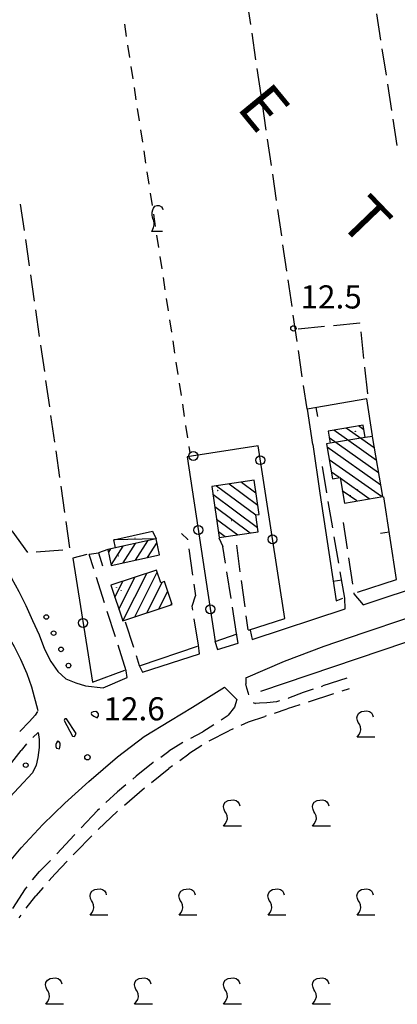
# Model space of a CAD drawing. Extents: x 2397715 to 2414736, y 5073719 to 5087924.
# Drawn here: x 2399066 to 2399173, y 5076760 to 5077036 of the extents above; entities that cross this region are included whole.
import ezdxf

# ---------------------------------------------------------------- set-up
doc = ezdxf.new("R2010")
doc.units = 0
doc.header["$MEASUREMENT"] = 0
doc.layers.get('0').update_dxf_attribs({"linetype": 'CONTINUOUS'})
for name, color, linetype in [('1P000PQ', 7, 'CONTINUOUS'), ('1T000OS', 7, 'CONTINUOUS'), ('1T000VP', 7, 'CONTINUOUS'), ('2L000CN', 7, 'CONTINUOUS'), ('3A000VI', 7, 'CONTINUOUS'), ('3L000FV', 7, 'CONTINUOUS'), ('3L000LC', 7, 'CONTINUOUS'), ('3P000VT', 7, 'CONTINUOUS'), ('4A000BA', 7, 'CONTINUOUS'), ('4A000ED', 7, 'CONTINUOUS'), ('4L000CO', 7, 'CONTINUOUS'), ('4L000DV', 7, 'CONTINUOUS'), ('4P000QG', 7, 'CONTINUOUS'), ('4P000QP', 7, 'CONTINUOUS'), ('5L000AS', 7, 'CONTINUOUS'), ('5L000CA', 7, 'CONTINUOUS'), ('5L000ST', 7, 'CONTINUOUS'), ('5L000TO', 7, 'CONTINUOUS'), ('7L000MD', 7, 'CONTINUOUS'), ('7L000SE', 7, 'CONTINUOUS'), ('8L000LC', 7, 'CONTINUOUS'), ('X4A000ED', 7, 'CONTINUOUS'), ('X7L000MD', 7, 'CONTINUOUS')]:
    doc.layers.add(name, color=color, linetype=linetype)
doc.styles.add('MOSE', font='SIMPLEX.SHX', dxfattribs={"width": 0.65})

# ---------------------------------------------------------------- blocks, each defined once
blk = doc.blocks.new('3P000VT')
blk.add_lwpolyline([(2.69, -3.63), (-0.31, -3.63), (-0.04, -2.99), (0.17, -2.44), (0.3, -1.75), (0.3, -1.28), (0.21, -0.6), (0, 0), (-0.17, 0.51), (-0.21, 0.85), (-0.21, 1.84), (-0.09, 2.52), (0.17, 2.95), (0.56, 3.46), (1.15, 3.68), (1.75, 3.68), (2.39, 3.33), (2.69, 2.82), (2.74, 2.52)])
blk = doc.blocks.new('4P000QP')
at = {"color": 5}
blk.add_circle((0, 0), 0.03, dxfattribs=at)
blk = doc.blocks.new('4P000QG')
at = {"color": 1}
blk.add_circle((0, 0), 0.04, dxfattribs=at)
blk = doc.blocks.new('1P000PQ')
blk.add_circle((0, 0), 0.75)
blk = doc.blocks.new('3A000VI')
blk.add_lwpolyline([(5, -3.59), (0, -3.59), (0.47, -2.86), (0.86, -2.22), (1.07, -1.5), (0.98, -0.68), (0.68, 0.13), (0.34, 0.6), (0.13, 1.11), (-0.04, 1.88), (0.09, 2.52), (0.47, 3.16), (1.28, 3.63), (2.01, 3.76), (2.78, 3.85), (3.51, 3.68), (4.02, 3.25), (4.36, 2.74), (4.53, 2.18)])

msp = doc.modelspace()

# ---------------------------------------------------------------- linework, layer by layer
at = {"layer": '2L000CN'}
msp.add_polyline3d([(2399269.55, 5076892.76, 23.62), (2399263.33, 5076890.98, 23.67), (2399134.1, 5076847.42, 23.61)], dxfattribs=at)
at = {"layer": '3L000FV'}
for p, q in [((2399095.89, 5077034.81, 24.12), (2399096.41, 5077031.35, 11)), ((2399096.79, 5077028.88, 24.11), (2399097.32, 5077025.42, 11)), ((2399097.7, 5077022.95, 24.11), (2399098.23, 5077019.49, 11)), ((2399098.6, 5077017.02, 24.1), (2399099.13, 5077013.56, 11)), ((2399099.51, 5077011.09, 24.09), (2399100.04, 5077007.63, 11)), ((2399100.41, 5077005.16, 24.08), (2399100.94, 5077001.7, 11)), ((2399101.32, 5076999.23, 24.07), (2399101.85, 5076995.77, 11)), ((2399102.22, 5076993.29, 24.06), (2399102.75, 5076989.83, 11)), ((2399103.13, 5076987.36, 24.05), (2399103.66, 5076983.9, 11)), ((2399104.03, 5076981.43, 24.04), (2399104.56, 5076977.97, 11)), ((2399104.94, 5076975.5, 24.03), (2399105.47, 5076972.04, 11)), ((2399105.84, 5076969.57, 24.02), (2399106.37, 5076966.11, 11)), ((2399106.75, 5076963.64, 24.01), (2399107.28, 5076960.18, 11)), ((2399107.66, 5076957.71, 24), (2399108.18, 5076954.25, 11)), ((2399108.56, 5076951.78, 23.99), (2399109.09, 5076948.32, 11)), ((2399109.47, 5076945.84, 23.98), (2399109.99, 5076942.38, 11)), ((2399110.37, 5076939.91, 23.97), (2399110.9, 5076936.45, 11)), ((2399111.28, 5076933.98, 23.96), (2399111.8, 5076930.52, 11)), ((2399112.18, 5076928.05, 23.95), (2399112.71, 5076924.59, 11)), ((2399113.09, 5076922.12, 23.94), (2399113.62, 5076918.66, 11)), ((2399113.99, 5076916.19, 23.93), (2399114.27, 5076914.37, 11))]:
    msp.add_line(p, q, dxfattribs=at)
at = {"layer": '3L000LC'}
for p, q in [((2399130.22, 5077042.13, 23.88), (2399131.31, 5077034.71, 11)), ((2399166.73, 5077037.74, 23.66), (2399167.88, 5077030.33, 11)), ((2399131.67, 5077032.24, 23.87), (2399132.76, 5077024.82, 11)), ((2399168.27, 5077027.86, 23.65), (2399169.42, 5077020.45, 11)), ((2399133.12, 5077022.34, 23.86), (2399134.21, 5077014.92, 11)), ((2399169.8, 5077017.98, 23.64), (2399170.95, 5077010.57, 11)), ((2399134.57, 5077012.45, 23.86), (2399135.66, 5077005.03, 11)), ((2399171.33, 5077008.09, 23.63), (2399172.48, 5077000.68, 11)), ((2399136.02, 5077002.55, 23.85), (2399137.1, 5076995.13, 11)), ((2399137.47, 5076992.66, 23.84), (2399138.55, 5076985.24, 11)), ((2399067.8, 5076976.81, 23.69), (2399066.73, 5076984.24, 23.21)), ((2399138.91, 5076982.76, 23.83), (2399140, 5076975.34, 11)), ((2399069.22, 5076966.92, 23.66), (2399068.15, 5076974.34, 23.21)), ((2399140.36, 5076972.87, 23.83), (2399141.45, 5076965.45, 11)), ((2399070.64, 5076957.02, 23.63), (2399069.57, 5076964.44, 23.21)), ((2399141.81, 5076962.98, 23.82), (2399142.9, 5076955.55, 11)), ((2399072.06, 5076947.12, 23.6), (2399070.99, 5076954.54, 23.21)), ((2399143.26, 5076953.08, 23.81), (2399144.35, 5076945.66, 11)), ((2399154.62, 5076950.2, 23.68), (2399162.01, 5076950.94, 23.65)), ((2399162.02, 5076950.87, 23.69), (2399162.01, 5076950.94, 23.65)), ((2399144.67, 5076949.2, 23.69), (2399152.13, 5076949.95, 11)), ((2399162.29, 5076948.38, 23.68), (2399163.11, 5076940.93, 23.65)), ((2399073.48, 5076937.22, 23.57), (2399072.41, 5076944.64, 23.21)), ((2399144.71, 5076943.19, 23.81), (2399145.79, 5076935.77, 11)), ((2399163.38, 5076938.44, 23.72), (2399164.2, 5076930.99, 23.65)), ((2399074.9, 5076927.32, 23.53), (2399073.83, 5076934.75, 23.21)), ((2399146.16, 5076933.29, 23.8), (2399147.11, 5076926.78, 11)), ((2399164.36, 5076929.53, 23.72), (2399164.36, 5076929.53, 23.65)), ((2399076.32, 5076917.42, 23.5), (2399075.25, 5076924.85, 23.21)), ((2399077.74, 5076907.52, 23.47), (2399076.67, 5076914.95, 23.21)), ((2399079.16, 5076897.63, 23.44), (2399078.09, 5076905.05, 23.21)), ((2399080.58, 5076887.73, 23.41), (2399079.51, 5076895.15, 23.21)), ((2399064.26, 5076892.52, 23.21), (2399068.65, 5076886.43, 23.21)), ((2399071.11, 5076886.56, 23.35), (2399078.59, 5076887.13, 23.21))]:
    msp.add_line(p, q, dxfattribs=at)
at = {"layer": '4A000BA'}
msp.add_polyline3d([(2399093.38, 5076887.72, 26.69), (2399092.94, 5076889.97, 25.69), (2399103.82, 5076892.42, 25.84), (2399104.78, 5076890.25, 26.3)], dxfattribs=at)
at = {"layer": '4A000ED'}
for points in [[(2399162.98, 5076922.18, 26.91), (2399153.1, 5076920.47, 26.6), (2399153.68, 5076917.12, 29.53), (2399152.68, 5076916.95, 29.51), (2399154.38, 5076907.13, 29.21), (2399156.48, 5076907.49, 28.74), (2399157.73, 5076900.29, 27.04), (2399168.48, 5076902.15, 26.99), (2399165.56, 5076919.01, 29), (2399163.59, 5076918.67, 29.69), (2399162.98, 5076922.18, 26.91)], [(2399132.31, 5076906.69, 29.46), (2399120.44, 5076904.95, 29.52), (2399122.55, 5076890.64, 30.03), (2399133.5, 5076892.26, 30.47), (2399132.8, 5076897, 31.46), (2399133.72, 5076897.13, 31.47), (2399132.31, 5076906.69, 29.46)], [(2399105.77, 5076885.79, 26.92), (2399104.78, 5076890.25, 26.93), (2399091.21, 5076887.24, 26.93), (2399092.2, 5076882.78, 26.88), (2399105.77, 5076885.79, 26.92)], [(2399092.09, 5076877.2, 30.94), (2399095.42, 5076867.2, 30.93), (2399109.32, 5076871.83, 31.26), (2399107.18, 5076878.26, 32.16), (2399106.1, 5076877.9, 32.19), (2399104.91, 5076881.46, 32.19), (2399092.09, 5076877.2, 30.94)]]:
    msp.add_polyline3d(points, dxfattribs=at)
at = {"layer": '4L000CO'}
msp.add_polyline3d([(2399104.78, 5076890.25, 26.3), (2399092.94, 5076889.97, 25.69)], dxfattribs=at)
at = {"layer": '4L000DV'}
msp.add_polyline3d([(2399163.59, 5076918.67, 29.69), (2399153.68, 5076917.12, 29.48)], dxfattribs=at)
at = {"layer": '5L000AS'}
for points in [[(2399088.22, 5076839.95, 24.04), (2399088.56, 5076840.57, 23.99), (2399088.62, 5076841.07, 23.96), (2399088.33, 5076841.51, 23.95), (2399087.9, 5076841.72, 23.94), (2399087.09, 5076841.62, 23.95), (2399086.61, 5076841.45, 23.95), (2399086.53, 5076841.16, 23.95), (2399086.61, 5076840.9, 23.95), (2399086.9, 5076840.7, 23.94), (2399087.26, 5076840.48, 23.95), (2399088.22, 5076839.95, 24.04)], [(2399082.3, 5076835.58, 24.08), (2399079.57, 5076839.72, 23.95), (2399079.19, 5076839.74, 23.96), (2399078.93, 5076839.24, 23.96), (2399081.3, 5076834.79, 23.97), (2399081.83, 5076834.73, 23.97), (2399082.3, 5076835.58, 24.08)], [(2399077.6, 5076831.27, 23.92), (2399077.81, 5076832.2, 23.92), (2399077.8, 5076832.88, 23.92), (2399077.42, 5076833.36, 23.92), (2399077.1, 5076833.46, 23.92), (2399076.78, 5076832.99, 23.92), (2399076.62, 5076832.5, 23.92), (2399076.6, 5076831.89, 23.93), (2399076.76, 5076831.48, 23.93), (2399077.6, 5076831.27, 23.92)]]:
    msp.add_polyline3d(points, dxfattribs=at)
at = {"layer": '5L000CA'}
for p, q in [((2399151.22, 5076912.25, 23.76), (2399151.22, 5076912.25, 11)), ((2399152.77, 5076903.17, 23.75), (2399151.51, 5076910.56, 11)), ((2399154.45, 5076893.31, 23.69), (2399153.19, 5076900.71, 11)), ((2399157.34, 5076894.84, 23.73), (2399158.47, 5076887.43, 11)), ((2399111.92, 5076891.78, 23.72), (2399113.72, 5076890.04, 23.72)), ((2399113.74, 5076889.93, 23.72), (2399113.72, 5076890.04, 23.72)), ((2399122.46, 5076890.49, 23.82), (2399123.58, 5076888.07, 23.89)), ((2399156.14, 5076883.46, 23.63), (2399154.87, 5076890.85, 11)), ((2399115.09, 5076880.02, 23.72), (2399114.07, 5076887.45, 23.72)), ((2399124.31, 5076883.42, 23.89), (2399123.58, 5076888.07, 23.89)), ((2399127.35, 5076888.45, 23.89), (2399128.35, 5076881.02, 11)), ((2399088.62, 5076886.25, 24.8), (2399086.01, 5076885.84, 23.56)), ((2399087.29, 5076881.8, 23.55), (2399086.01, 5076885.84, 23.56)), ((2399158.85, 5076884.95, 23.75), (2399159.98, 5076877.54, 11)), ((2399090.31, 5076872.26, 23.54), (2399088.05, 5076879.41, 11)), ((2399125.87, 5076873.54, 23.89), (2399124.7, 5076880.95, 11)), ((2399157.82, 5076873.6, 23.57), (2399156.56, 5076880.99, 11)), ((2399115.43, 5076877.54, 23.72), (2399115.88, 5076874.22, 23.72)), ((2399128.69, 5076878.54, 23.89), (2399129.69, 5076871.11, 11)), ((2399114.92, 5076871.36, 23.72), (2399115.88, 5076874.22, 23.72)), ((2399160.36, 5076875.07, 23.75), (2399160.39, 5076874.85, 11)), ((2399160.39, 5076874.85, 23.32), (2399162.96, 5076871.7, 11)), ((2399115.1, 5076870.25, 23.72), (2399114.92, 5076871.36, 23.72)), ((2399127.43, 5076863.66, 23.9), (2399126.26, 5076871.07, 11)), ((2399093.34, 5076862.73, 23.5), (2399091.07, 5076869.88, 11)), ((2399130.03, 5076868.63, 23.89), (2399130.56, 5076864.68, 11)), ((2399096.11, 5076866.96, 23.93), (2399098.4, 5076859.82, 11)), ((2399116.73, 5076860.38, 23.72), (2399115.51, 5076867.78, 11)), ((2399096.36, 5076853.2, 23.47), (2399094.09, 5076860.35, 11)), ((2399099.16, 5076857.44, 23.89), (2399100.05, 5076854.65, 11)), ((2399124.06, 5076848.59, 23.36), (2399127.5, 5076845.16, 11)), ((2399129.98, 5076851.26, 23.37), (2399130.02, 5076849.55, 23.31)), ((2399130.29, 5076848.3, 23.33), (2399130.02, 5076849.55, 23.31)), ((2399151.28, 5076848.81, 23.18), (2399151.67, 5076848.94, 23.23)), ((2399158.43, 5076851.08, 23.18), (2399151.67, 5076848.94, 23.23)), ((2399130.72, 5076846.78, 23.38), (2399130.29, 5076848.3, 23.33)), ((2399130.86, 5076846.44, 23.37), (2399130.72, 5076846.78, 23.38)), ((2399146.11, 5076847.12, 23.28), (2399142.02, 5076845.5, 23.38)), ((2399148.91, 5076848.03, 23.25), (2399146.11, 5076847.12, 23.28)), ((2399147.6, 5076844.45, 23.18), (2399154.72, 5076846.8, 23.22)), ((2399157.09, 5076847.58, 23.16), (2399159.15, 5076848.26, 23.22)), ((2399126.85, 5076843, 23.36), (2399125.04, 5076840.76, 23.36)), ((2399127.5, 5076845.16, 23.36), (2399126.85, 5076843, 23.36)), ((2399132.1, 5076844.33, 23.48), (2399132.76, 5076844.03, 23.27)), ((2399133.87, 5076844.13, 23.28), (2399132.76, 5076844.03, 23.27)), ((2399135.9, 5076844.22, 23.33), (2399133.87, 5076844.13, 23.28)), ((2399138.61, 5076844.46, 23.42), (2399135.9, 5076844.22, 23.33)), ((2399139.48, 5076844.72, 23.41), (2399138.61, 5076844.46, 23.42)), ((2399145.22, 5076843.67, 23.15), (2399141.59, 5076842.47, 23.22)), ((2399141.87, 5076845.45, 23.27), (2399142.02, 5076845.5, 23.38)), ((2399070.79, 5076840.74, 23.65), (2399069.26, 5076838.95, 23.7)), ((2399071.43, 5076841.8, 23.59), (2399070.79, 5076840.74, 23.65)), ((2399123.1, 5076839.41, 23.36), (2399125.04, 5076840.76, 23.36)), ((2399130.73, 5076838.85, 22.98), (2399135.32, 5076840.39, 23.14)), ((2399135.73, 5076840.52, 23.02), (2399135.32, 5076840.39, 23.14)), ((2399138.1, 5076841.31, 23.17), (2399141.59, 5076842.47, 23.22)), ((2399066.53, 5076836.16, 23.59), (2399069.26, 5076838.95, 23.7)), ((2399121.03, 5076838.02, 23.36), (2399117.94, 5076836.06, 23.36)), ((2399128.7, 5076837.94, 23.01), (2399130.73, 5076838.85, 22.98)), ((2399070.15, 5076834.43, 23.68), (2399071.67, 5076835.87, 23.65)), ((2399114.53, 5076834.27, 23.36), (2399117.94, 5076836.06, 23.36)), ((2399119.73, 5076833.53, 23.28), (2399125.19, 5076836.37, 23.07)), ((2399126.41, 5076836.92, 23.28), (2399125.19, 5076836.37, 23.07)), ((2399068.41, 5076832.64, 23.65), (2399066.88, 5076830.82, 23.65)), ((2399112.35, 5076833.05, 23.37), (2399108.39, 5076830.61, 23.38)), ((2399117.61, 5076832.19, 23.31), (2399113.99, 5076829.88, 23.33)), ((2399064.21, 5076827.42, 23.65), (2399066.88, 5076830.82, 23.65)), ((2399106.08, 5076828.94, 23.37), (2399108.39, 5076830.61, 23.38)), ((2399111.42, 5076827.97, 23.3), (2399113.99, 5076829.88, 23.33)), ((2399104.01, 5076827.44, 23.37), (2399099.21, 5076823.61, 23.38)), ((2399104.06, 5076827.48, 23.38), (2399104.01, 5076827.44, 23.37)), ((2399109.41, 5076826.49, 23.28), (2399108.39, 5076825.73, 23.28)), ((2399103.52, 5076821.84, 23.28), (2399108.39, 5076825.73, 23.28)), ((2399096.3, 5076821.17, 23.39), (2399093.9, 5076819.15, 23.4)), ((2399098.22, 5076822.78, 23.38), (2399099.21, 5076823.61, 23.38)), ((2399090.71, 5076816.17, 23.39), (2399093.9, 5076819.15, 23.4)), ((2399095.87, 5076815.41, 23.28), (2399101.57, 5076820.28, 23.24)), ((2399083.7, 5076809.04, 23.42), (2399088.32, 5076813.93, 23.42)), ((2399088.89, 5076814.46, 23.42), (2399088.32, 5076813.93, 23.42)), ((2399088.5, 5076808.64, 23.29), (2399093.98, 5076813.77, 23.24)), ((2399076.87, 5076801.74, 23.42), (2399081.9, 5076807.14, 23.42)), ((2399081.99, 5076807.23, 23.42), (2399081.9, 5076807.14, 23.42)), ((2399086.73, 5076806.88, 23.24), (2399082.15, 5076802.18, 23.24)), ((2399081.51, 5076801.5, 23.24), (2399082.15, 5076802.18, 23.24)), ((2399075.13, 5076799.95, 23.42), (2399071.99, 5076796.78, 23.41)), ((2399079.79, 5076799.68, 23.26), (2399076.44, 5076796.14, 23.25)), ((2399070.04, 5076794.45, 23.42), (2399071.99, 5076796.78, 23.41)), ((2399074.69, 5076794.18, 23.26), (2399076.44, 5076796.14, 23.25)), ((2399067.98, 5076791.96, 23.41), (2399064.43, 5076786.42, 23.41)), ((2399068.45, 5076792.52, 23.41), (2399067.98, 5076791.96, 23.41)), ((2399073.02, 5076792.32, 23.28), (2399070.95, 5076790.01, 23.28)), ((2399068.27, 5076786.53, 23.28), (2399070.95, 5076790.01, 23.28)), ((2399066.74, 5076784.55, 23.26), (2399066.2, 5076783.85, 23.28))]:
    msp.add_line(p, q, dxfattribs=at)
at = {"layer": '5L000ST'}
for points in [[(2399052.94, 5076891.94, 23.33), (2399055.82, 5076889.29, 23.36), (2399058.65, 5076886.28, 23.38), (2399061.57, 5076882.82, 23.38), (2399064.14, 5076879.2, 23.39), (2399066.24, 5076875.43, 23.42), (2399068.23, 5076871.52, 23.44), (2399070.1, 5076867.33, 23.44), (2399071.9, 5076863.31, 23.44), (2399073.47, 5076859.23, 23.44), (2399075.25, 5076855.81, 23.44), (2399077.18, 5076853, 23.44), (2399079.44, 5076850.92, 23.44), (2399082.23, 5076849.77, 23.44), (2399084.91, 5076848.97, 23.44), (2399089.92, 5076848.41, 23.44)], [(2399162.96, 5076871.7, 23.33), (2399217.79, 5076889.85, 23.49)], [(2399129.98, 5076851.26, 23.33), (2399140.9, 5076855.85, 23.37), (2399152.04, 5076860.14, 23.41), (2399163.24, 5076863.97, 23.43), (2399175.01, 5076867.85, 23.47), (2399189.88, 5076872.48, 23.57), (2399200.27, 5076875.79, 23.59), (2399207.65, 5076878.43, 23.38)], [(2399131.81, 5076862.02, 23.89), (2399157.95, 5076870.6, 23.53)], [(2399063, 5076863.33, 23.36), (2399064.93, 5076860.04, 23.25), (2399066.71, 5076856.5, 23.25), (2399068.43, 5076852.46, 23.43), (2399069.81, 5076848.7, 23.54), (2399071.59, 5076842.06, 23.54)], [(2399122.06, 5076859.17, 23.92), (2399127.82, 5076860.97, 23.9)], [(2399100.98, 5076852.78, 23.89), (2399117.03, 5076857.93, 23.72)], [(2399089.92, 5076848.41, 23.44), (2399096.67, 5076851.3, 23.44)], [(2399050.91, 5076782.51, 23.25), (2399055.91, 5076789.72, 23.33), (2399061.24, 5076796.71, 23.39), (2399066.91, 5076803.5, 23.44), (2399072.92, 5076810, 23.46), (2399079.11, 5076815.99, 23.45), (2399085.93, 5076822.12, 23.44), (2399093.95, 5076829, 23.44), (2399101.48, 5076834.78, 23.44), (2399108.82, 5076839.23, 23.46), (2399115.03, 5076843.01, 23.46), (2399124.05, 5076848.59, 23.37)], [(2399071.67, 5076835.87, 23.69), (2399071.95, 5076833.87, 23.87), (2399071.94, 5076831.68, 23.98), (2399071.54, 5076828.86, 23.98), (2399071.09, 5076826.73, 23.98), (2399070.08, 5076824.5, 24)], [(2399070.08, 5076824.49, 24.02), (2399066.17, 5076820.38, 23.94), (2399062.5, 5076816.39, 23.9), (2399058.91, 5076812.39, 23.93), (2399055.92, 5076808.75, 23.97), (2399053.51, 5076805.14, 24.07), (2399051.73, 5076802.56, 24.09), (2399050.02, 5076800.49, 23.86)]]:
    msp.add_polyline3d(points, dxfattribs=at)
at = {"layer": '5L000TO'}
for points in [[(2399157.95, 5076870.59, 23.53), (2399157.82, 5076873.6, 23.53)], [(2399127.82, 5076860.97, 23.9), (2399127.43, 5076863.66, 23.9)], [(2399131.19, 5076864.63, 23.9), (2399131.81, 5076862.02, 23.88)], [(2399117.03, 5076857.93, 23.72), (2399116.73, 5076860.38, 23.72)], [(2399121.29, 5076861.52, 23.99), (2399122.06, 5076859.17, 23.9)], [(2399100.05, 5076854.64, 23.9), (2399100.98, 5076852.78, 23.89)], [(2399096.67, 5076851.3, 23.44), (2399096.36, 5076853.2, 23.44)]]:
    msp.add_polyline3d(points, dxfattribs=at)
at = {"layer": '7L000MD'}
for points in [[(2399165.63, 5076919.19, 25.33), (2399164.05, 5076929.53, 25.28), (2399147.25, 5076926.7, 24.74), (2399148.79, 5076916.72, 24.67)], [(2399150.78, 5076903.06, 24.67), (2399155.36, 5076872.84, 24.66), (2399157.24, 5076873.56, 24.66)], [(2399161.35, 5076875.24, 24.76), (2399172.32, 5076878.83, 24.74), (2399168.76, 5076902.05, 24.99)], [(2399091.22, 5076887.24, 26.84), (2399088.61, 5076886.35, 26), (2399089.77, 5076882.66, 26.05)], [(2399130.73, 5076864.58, 25), (2399140.94, 5076867.87, 25)], [(2399121.4, 5076861.39, 24.62), (2399127.54, 5076863.59, 24.31)], [(2399100.42, 5076854.71, 23.76), (2399116.47, 5076860.07, 24.01)], [(2399086.92, 5076850.01, 23.72), (2399095.97, 5076853.37, 23.76)]]:
    msp.add_polyline3d(points, dxfattribs=at)
at = {"layer": '7L000SE'}
for points in [[(2399140.94, 5076867.87, 25), (2399133.44, 5076916.38, 23.89), (2399113.55, 5076913.27, 24.13), (2399121.4, 5076861.39, 24.62)], [(2399148.8, 5076916.72, 24.68), (2399150.78, 5076903.06, 24.67)], [(2399085.31, 5076885.86, 24.14), (2399081.36, 5076884.83, 24.14), (2399086.92, 5076850.01, 23.71)]]:
    msp.add_polyline3d(points, dxfattribs=at)
for centre in [(2399115.25, 5076913.54, 11), (2399134.06, 5076912.34, 11), (2399116.66, 5076892.72, 11), (2399137.5, 5076890.11, 11), (2399120.03, 5076870.48, 11), (2399084.26, 5076866.64, 11)]:
    msp.add_circle(centre, 1.25, dxfattribs=at)
at = {"layer": '8L000LC'}
for centre in [(2399073.92, 5076868.3, 11), (2399076, 5076863.75, 11), (2399078.09, 5076859.21, 11), (2399080.17, 5076854.66, 11), (2399068.15, 5076826.69, 11)]:
    msp.add_circle(centre, 0.65, dxfattribs=at)
at = {"layer": 'X4A000ED'}
for p, q in [((2399166.72, 5076912.3, 11), (2399154.73, 5076920.75, 11)), ((2399166.12, 5076915.79, 11), (2399158.22, 5076921.36, 11)), ((2399163.2, 5076920.9, 11), (2399161.7, 5076921.96, 11)), ((2399167.32, 5076908.82, 11), (2399153.42, 5076918.62, 11)), ((2399167.93, 5076905.34, 11), (2399152.85, 5076915.96, 11)), ((2399168.18, 5076902.1, 11), (2399153.45, 5076912.48, 11)), ((2399132.31, 5076906.69, 11), (2399132.31, 5076906.69, 11)), ((2399156.25, 5076907.45, 11), (2399154.06, 5076909, 11)), ((2399164.7, 5076901.5, 11), (2399156.52, 5076907.26, 11)), ((2399121.81, 5076905.15, 11), (2399132.8, 5076896.98, 11)), ((2399125.31, 5076905.66, 11), (2399133.34, 5076899.69, 11)), ((2399128.81, 5076906.18, 11), (2399132.83, 5076903.19, 11)), ((2399120.75, 5076902.82, 11), (2399133.32, 5076893.48, 11)), ((2399161.21, 5076900.89, 11), (2399157.12, 5076903.77, 11)), ((2399121.27, 5076899.32, 11), (2399131.23, 5076891.92, 11)), ((2399157.73, 5076900.29, 11), (2399157.73, 5076900.29, 11)), ((2399121.79, 5076895.82, 11), (2399127.73, 5076891.41, 11)), ((2399122.3, 5076892.32, 11), (2399124.23, 5076890.89, 11)), ((2399091.98, 5076887.41, 11), (2399091.38, 5076886.47, 11)), ((2399095.43, 5076888.18, 11), (2399092.15, 5076883.02, 11)), ((2399098.89, 5076888.94, 11), (2399095.42, 5076883.49, 11)), ((2399102.34, 5076889.71, 11), (2399098.87, 5076884.26, 11)), ((2399105, 5076889.24, 11), (2399102.32, 5076885.02, 11)), ((2399105.77, 5076885.79, 11), (2399105.77, 5076885.79, 11)), ((2399094.32, 5076870.49, 11), (2399098.8, 5076879.43, 11)), ((2399095.48, 5076867.22, 11), (2399102.15, 5076880.54, 11)), ((2399098.84, 5076868.34, 11), (2399105.11, 5076880.87, 11)), ((2399092.09, 5076877.2, 11), (2399092.09, 5076877.2, 11)), ((2399093.21, 5076873.85, 11), (2399095.44, 5076878.31, 11)), ((2399102.19, 5076869.46, 11), (2399106.48, 5076878.03, 11)), ((2399105.55, 5076870.57, 11), (2399108.06, 5076875.6, 11)), ((2399108.9, 5076871.69, 11), (2399109.18, 5076872.25, 11))]:
    msp.add_line(p, q, dxfattribs=at)
at = {"layer": 'X7L000MD'}
for p, q in [((2399149.71, 5076927.11, 11), (2399150.13, 5076924.65, 11)), ((2399170.28, 5076892.13, 11), (2399167.81, 5076891.75, 11)), ((2399154.53, 5076878.34, 11), (2399157, 5076878.72, 11))]:
    msp.add_line(p, q, dxfattribs=at)

# ---------------------------------------------------------------- block references
at = {"layer": '1P000PQ'}
for p in [(2399143.38, 5076949.36, 23.51), (2399085.5, 5076828.9, 23.6)]:
    msp.add_blockref('1P000PQ', p, dxfattribs=at)
at = {"layer": '3A000VI'}
for p in [(2399161.26, 5076838.11, 11), (2399123.76, 5076813.11, 11), (2399148.76, 5076813.11, 11), (2399086.26, 5076788.11, 11), (2399111.26, 5076788.11, 11), (2399136.26, 5076788.11, 11), (2399161.26, 5076788.11, 11), (2399073.76, 5076763.11, 11), (2399098.76, 5076763.11, 11), (2399123.76, 5076763.11, 11), (2399148.76, 5076763.11, 11)]:
    msp.add_blockref('3A000VI', p, dxfattribs=at)
at = {"layer": '3P000VT'}
msp.add_blockref('3P000VT', (2399103.92, 5076980.18, 23.95), dxfattribs=at)
at = {"layer": '4P000QG'}
for p in [(2399160.77, 5076920.45, 27.2), (2399122.13, 5076903.81, 29.34), (2399159.33, 5076902.45, 27.13), (2399098.88, 5076890.44, 26.65), (2399094.04, 5076885.78, 26.65), (2399093.66, 5076876.53, 30.84)]:
    msp.add_blockref('4P000QG', p, dxfattribs=at)
at = {"layer": '4P000QP'}
for p in [(2399160.77, 5076920.46, 23.23), (2399161.43, 5076904.04, 23.65), (2399125.92, 5076895.4, 23.73), (2399095.71, 5076889.42, 23.84), (2399094.25, 5076885.49, 23.85), (2399094.99, 5076875.68, 23.42)]:
    msp.add_blockref('4P000QP', p, dxfattribs=at)

# ---------------------------------------------------------------- texts
at = {"layer": '1T000OS', "style": 'MOSE'}
for s, rotation, p in [('E', 309.438, (2399127.12, 5077011.32, 11)), ('T', 313.875, (2399155.74, 5076979.14, 11))]:
    msp.add_text(s, height=12.5, rotation=rotation, dxfattribs=at).set_placement(p)
at = {"layer": '1T000VP', "style": 'MOSE'}
for s, p in [('12.5', (2399145.37, 5076954.95, 23.51)), ('12.6', (2399090, 5076839.26, 23.6))]:
    msp.add_text(s, height=6.5, dxfattribs=at).set_placement(p)

doc.saveas('drawing.dxf')
